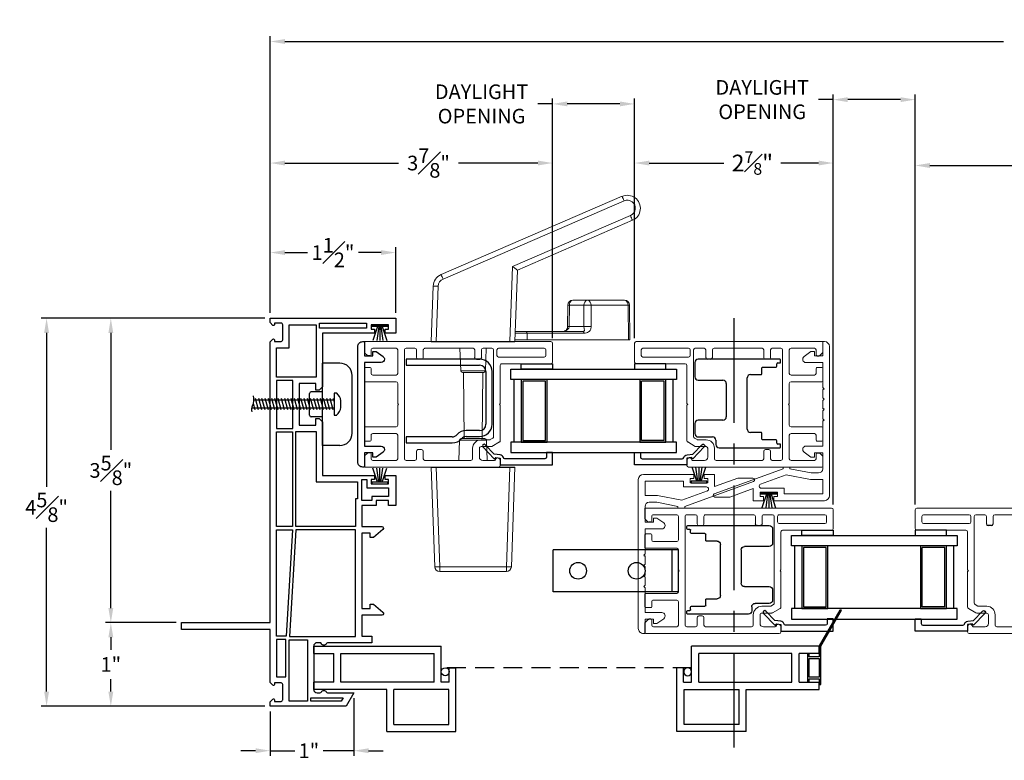
# Model space of a CAD drawing. Extents: x 138.5 to 164.7, y 16.4 to 67.4.
# Drawn here: x 138.5 to 150.2, y 16.4 to 25.2 of the extents above; entities that cross this region are included whole.
import ezdxf

# ---------------------------------------------------------------- set-up
doc = ezdxf.new("R2010")
doc.units = 0
doc.header["$LTSCALE"] = 0.3
doc.header["$MEASUREMENT"] = 0
doc.linetypes.add('CENTER', pattern=[2, 1.25, -0.25, 0.25, -0.25])
doc.linetypes.add('HIDDEN', pattern=[0.375, 0.25, -0.125])
doc.layers.add('CENTER', color=2, linetype='CENTER')
doc.layers.add('SECTION', color=7, linetype='Continuous')
doc.styles.add('ARCHITECTURAL', font='simplex.shx')
doc.dimstyles.new('DIM-MMSTACKED', dxfattribs={"dimscale": 0, "dimtxt": 0.125, "dimasz": 0.125, "dimexe": 0.063, "dimexo": 0.063, "dimgap": 0.07, "dimtad": 0, "dimtih": 1, "dimtoh": 1, "dimdec": 4, "dimzin": 4, "dimdsep": 46, "dimlunit": 4, "dimtxsty": 'ARCHITECTURAL', "dimcen": 0.02, "dimclrt": 7, "dimadec": 0, "dimazin": 0, "dimtfac": 0.75, "dimtdec": 4, "dimtmove": 2, "dimatfit": 3, "dimfxl": 1, "dimfrac": 1, "dimtolj": 1, "dimtzin": 4, "dimarcsym": 0})

# ---------------------------------------------------------------- blocks, each defined once
blk = doc.blocks.new('Weatherstrip')
at = {"linetype": 'Continuous'}
for p, q in [((100.637, 8.108), (100.637, 8.298)), ((100.637, 8.298), (100.657, 8.298)), ((100.657, 8.298), (100.657, 8.108)), ((100.657, 8.23), (100.822, 8.285)), ((100.657, 8.216), (100.822, 8.239)), ((100.657, 8.203), (100.822, 8.203)), ((100.657, 8.189), (100.822, 8.166)), ((100.657, 8.175), (100.822, 8.12)), ((100.657, 8.108), (100.637, 8.108))]:
    blk.add_line(p, q, dxfattribs=at)
blk.add_line((100.657, 8.108), (100.657, 8.108))
blk = doc.blocks.new('Strike')
at = {"linetype": 'Continuous'}
for p, q in [((24.661, 25.55), (24.456, 25.55)), ((24.456, 24.564), (24.456, 25.55)), ((24.811, 24.714), (24.811, 25.4)), ((24.456, 25.207), (24.321, 25.207)), ((24.301, 24.927), (24.301, 25.187)), ((24.456, 24.907), (24.321, 24.907)), ((24.661, 24.564), (24.456, 24.564))]:
    blk.add_line(p, q, dxfattribs=at)
for p, q in [((23.636, 25.109), (24.596, 25.109)), ((23.691, 24.99), (23.654, 25.128)), ((23.73, 24.99), (23.693, 25.128)), ((23.769, 24.99), (23.732, 25.128)), ((23.808, 24.99), (23.771, 25.128)), ((23.846, 24.99), (23.809, 25.128)), ((23.885, 24.99), (23.848, 25.128)), ((23.924, 24.99), (23.887, 25.128)), ((23.963, 24.99), (23.926, 25.128)), ((24.002, 24.99), (23.965, 25.128)), ((24.041, 24.99), (24.004, 25.128)), ((24.079, 24.99), (24.042, 25.128)), ((24.118, 24.99), (24.081, 25.128)), ((24.157, 24.99), (24.12, 25.128)), ((24.196, 24.99), (24.159, 25.128)), ((24.235, 24.99), (24.198, 25.128)), ((24.273, 24.99), (24.236, 25.128)), ((24.312, 24.99), (24.275, 25.128)), ((24.351, 24.99), (24.314, 25.128)), ((24.39, 24.99), (24.353, 25.128)), ((24.429, 24.99), (24.392, 25.128)), ((24.468, 24.99), (24.431, 25.128)), ((24.506, 24.99), (24.469, 25.128)), ((24.545, 24.99), (24.508, 25.128)), ((24.584, 24.99), (24.547, 25.128)), ((24.596, 25.091), (24.586, 25.128)), ((24.596, 25.189), (24.596, 24.929)), ((24.626, 25.189), (24.596, 25.189)), ((24.676, 25.02), (24.676, 25.098)), ((24.596, 25.01), (23.608, 25.01)), ((23.652, 24.99), (23.631, 25.071)), ((24.596, 24.929), (24.626, 24.929))]:
    blk.add_line(p, q)
for centre, radius, start, end in [((24.661, 25.4), 0.15, 0, 90), ((24.321, 25.187), 0.02, 90, 180), ((24.321, 24.927), 0.02, 180, 270), ((24.661, 24.714), 0.15, 270, 0)]:
    blk.add_arc(centre, radius, start, end, dxfattribs=at)
for centre, radius, start, end in [((23.483, 25.112), 0.153, 332.1206, 17.6504), ((24.53, 25.077), 0.148, 8.43, 49.57), ((23.711, 24.992), 0.105, 152.1206, 194.6217), ((24.53, 25.042), 0.148, 310.43, 351.57)]:
    blk.add_arc(centre, radius, start, end)
blk = doc.blocks.new('Screen vertical')
for p, q in [((12.315, 40.924), (13.84, 40.924)), ((12.315, 40.839), (12.315, 40.924)), ((13.84, 40.494), (13.84, 40.924)), ((12.315, 40.839), (12.555, 40.839)), ((12.555, 40.494), (12.555, 40.839)), ((12.64, 40.839), (13.755, 40.839)), ((12.64, 40.494), (12.64, 40.839)), ((13.755, 40.494), (13.755, 40.839)), ((13.935, 40.494), (13.935, 40.667)), ((13.935, 40.667), (14.015, 40.667)), ((14.015, 39.904), (14.015, 40.667)), ((12.555, 40.494), (12.315, 40.494)), ((12.315, 40.409), (12.315, 40.494)), ((13.755, 40.494), (12.64, 40.494)), ((13.935, 40.494), (13.84, 40.494)), ((13.188, 40.409), (12.315, 40.409)), ((13.188, 39.904), (13.188, 40.409)), ((13.93, 40.409), (13.273, 40.409)), ((13.273, 39.989), (13.273, 40.409)), ((13.93, 39.989), (13.93, 40.409)), ((13.273, 39.989), (13.93, 39.989)), ((13.188, 39.904), (14.015, 39.904))]:
    blk.add_line(p, q)
blk.add_circle((13.887, 40.619), 0.0475)
blk = doc.blocks.new('New interlock')
at = {"linetype": 'Continuous', "lineweight": 15}
for p, q in [((49.882, 24.779), (49.882, 25.382)), ((49.962, 24.901), (49.962, 25.362)), ((49.962, 25.362), (50.134, 25.362)), ((50.134, 25.362), (50.134, 25.214)), ((50.214, 25.312), (50.214, 25.222)), ((50.454, 25.362), (50.264, 25.362)), ((50.454, 25.262), (50.454, 25.362)), ((50.534, 25.362), (50.534, 25.162)), ((50.831, 25.362), (50.534, 25.362)), ((50.956, 25.362), (50.861, 25.362)), ((51.081, 25.362), (50.986, 25.362)), ((51.206, 25.362), (51.111, 25.362)), ((51.534, 25.362), (51.236, 25.362)), ((51.534, 25.162), (51.534, 25.362)), ((51.614, 25.362), (51.614, 25.262)), ((51.784, 25.362), (51.614, 25.362)), ((51.784, 25.382), (51.784, 25.362)), ((50.134, 25.214), (50.191, 24.923)), ((50.214, 25.222), (50.264, 24.968)), ((50.404, 25.262), (50.454, 25.262)), ((50.404, 25.221), (50.404, 25.262)), ((50.461, 25.139), (50.404, 25.221)), ((51.664, 25.221), (51.607, 25.139)), ((51.614, 25.262), (51.664, 25.262)), ((51.664, 25.262), (51.664, 25.221)), ((50.264, 24.968), (50.284, 24.968)), ((50.284, 24.968), (50.284, 24.888)), ((50.032, 24.901), (49.962, 24.901)), ((50.264, 24.888), (49.965, 24.065)), ((50.032, 24.626), (50.032, 24.901)), ((50.191, 24.923), (50.08, 24.617)), ((50.284, 24.888), (50.264, 24.888)), ((49.932, 24.779), (49.882, 24.779)), ((49.932, 24.821), (49.932, 24.779)), ((49.982, 24.821), (49.932, 24.821)), ((49.982, 24.612), (49.982, 24.821)), ((49.882, 24.654), (49.932, 24.654)), ((49.882, 24.532), (49.882, 24.654)), ((49.932, 24.654), (49.932, 24.612)), ((49.932, 24.612), (49.982, 24.612)), ((50.028, 24.532), (49.882, 24.532)), ((49.926, 24.251), (50.028, 24.532)), ((49.926, 24.072), (49.926, 24.251))]:
    blk.add_line(p, q, dxfattribs=at)
at = {"ltscale": 3.333333}
for p, q in [((50.846, 25.377), (50.831, 25.362)), ((50.846, 25.377), (50.861, 25.362)), ((50.971, 25.377), (50.956, 25.362)), ((50.971, 25.377), (50.986, 25.362)), ((51.096, 25.377), (51.081, 25.362)), ((51.096, 25.377), (51.111, 25.362)), ((51.221, 25.377), (51.206, 25.362)), ((51.221, 25.377), (51.236, 25.362))]:
    blk.add_line(p, q, dxfattribs=at)
at = {"linetype": 'Continuous', "lineweight": 15}
blk.add_lwpolyline([(49.942, 25.442), (51.724, 25.442)], dxfattribs=at)
for centre, radius, start, end in [((49.942, 25.382), 0.06, 90, 180), ((51.724, 25.382), 0.06, 0, 90), ((50.264, 25.312), 0.05, 90, 180), ((50.494, 25.162), 0.04, 215, 0), ((51.574, 25.162), 0.04, 180, 325), ((50.057, 24.626), 0.025, 180, 340.0201), ((49.946, 24.072), 0.02, 180, 340.0201)]:
    blk.add_arc(centre, radius, start, end, dxfattribs=at)
blk = doc.blocks.new('Sash')
at = {"color": 7, "linetype": 'Continuous', "lineweight": 15}
for p, q in [((57.37, 39.251), (57.37, 38.666)), ((57.615, 39.271), (57.39, 39.271)), ((57.635, 39.251), (57.635, 37.021)), ((57.45, 38.626), (57.45, 39.171)), ((57.47, 39.191), (57.535, 39.191)), ((57.555, 39.171), (57.555, 38.626)), ((56.135, 38.626), (56.135, 37.031)), ((56.215, 38.646), (56.155, 38.646)), ((56.435, 38.636), (56.383, 38.546)), ((56.875, 38.646), (56.452, 38.646)), ((56.885, 38.636), (56.875, 38.646)), ((56.895, 38.646), (56.885, 38.636)), ((57.35, 38.646), (56.895, 38.646)), ((56.215, 38.436), (56.215, 38.578)), ((56.38, 38.536), (56.38, 38.416)), ((56.46, 38.416), (56.46, 38.514)), ((56.463, 38.524), (56.481, 38.556)), ((56.498, 38.566), (57.535, 38.566)), ((57.535, 38.606), (57.47, 38.606)), ((57.555, 38.546), (57.555, 38.441)), ((56.36, 38.396), (56.255, 38.396)), ((57.445, 38.421), (57.535, 38.421)), ((56.215, 37.746), (56.215, 38.296)), ((56.235, 38.316), (56.36, 38.316)), ((57.445, 38.341), (57.535, 38.341)), ((57.555, 38.321), (57.555, 37.746)), ((56.325, 37.726), (56.235, 37.726)), ((56.345, 37.706), (56.345, 37.666)), ((57.425, 37.706), (57.425, 37.666)), ((57.445, 37.726), (57.535, 37.726)), ((56.215, 37.521), (56.215, 37.626)), ((56.325, 37.646), (56.235, 37.646)), ((57.445, 37.646), (57.535, 37.646)), ((57.555, 37.626), (57.555, 37.521)), ((57.535, 37.501), (56.235, 37.501)), ((56.215, 37.121), (56.215, 37.401)), ((56.235, 37.421), (56.515, 37.421)), ((56.535, 37.401), (56.535, 37.121)), ((56.615, 37.031), (56.615, 37.401)), ((56.635, 37.421), (56.875, 37.421)), ((56.875, 37.421), (56.885, 37.431)), ((56.885, 37.431), (56.895, 37.421)), ((56.895, 37.421), (57.135, 37.421)), ((57.155, 37.401), (57.155, 37.031)), ((57.235, 37.121), (57.235, 37.401)), ((57.255, 37.421), (57.535, 37.421)), ((57.555, 37.401), (57.555, 37.121)), ((56.295, 37.101), (56.235, 37.101)), ((56.445, 37.091), (56.445, 37.031)), ((56.515, 37.101), (56.455, 37.101)), ((57.315, 37.101), (57.255, 37.101)), ((57.325, 37.031), (57.325, 37.091)), ((57.535, 37.101), (57.475, 37.101)), ((56.145, 37.021), (56.261, 37.021)), ((56.268, 37.024), (56.302, 37.058)), ((56.455, 37.021), (56.605, 37.021)), ((57.165, 37.021), (57.315, 37.021)), ((57.468, 37.058), (57.502, 37.024)), ((57.509, 37.021), (57.635, 37.021))]:
    blk.add_line(p, q, dxfattribs=at)
for p, q in [((57.425, 38.361), (57.425, 38.401)), ((56.305, 37.091), (56.305, 37.065)), ((57.465, 37.091), (57.465, 37.065))]:
    blk.add_line(p, q)
for centre, radius, start, end in [((57.39, 39.251), 0.02, 90, 180), ((57.615, 39.251), 0.02, 0, 90), ((57.47, 39.171), 0.02, 90, 180), ((57.535, 39.171), 0.02, 0, 90), ((56.155, 38.626), 0.02, 90, 180), ((56.215, 38.616), 0.03, 284.4775, 90), ((56.452, 38.626), 0.02, 90, 150), ((57.35, 38.666), 0.02, 270, 0), ((57.47, 38.626), 0.02, 180, 270), ((57.535, 38.626), 0.02, 270, 0), ((56.225, 38.578), 0.01, 104.4775, 180), ((56.4, 38.536), 0.02, 150, 180), ((56.48, 38.514), 0.02, 150, 180), ((56.498, 38.546), 0.02, 90, 150), ((57.535, 38.546), 0.02, 0, 90), ((56.255, 38.436), 0.04, 180, 270), ((56.36, 38.416), 0.02, 270, 0), ((56.36, 38.416), 0.1, 270, 0), ((57.535, 38.441), 0.02, 270, 0), ((56.235, 38.296), 0.02, 90, 180), ((57.535, 38.321), 0.02, 0, 90), ((56.235, 37.746), 0.02, 180, 270), ((56.325, 37.706), 0.02, 0, 90), ((57.445, 37.706), 0.02, 90, 180), ((57.535, 37.746), 0.02, 270, 0), ((56.235, 37.626), 0.02, 90, 180), ((56.325, 37.666), 0.02, 270, 0), ((57.445, 37.666), 0.02, 180, 270), ((57.535, 37.626), 0.02, 0, 90), ((56.235, 37.521), 0.02, 180, 270), ((57.535, 37.521), 0.02, 270, 0), ((56.235, 37.401), 0.02, 90, 180), ((56.515, 37.401), 0.02, 0, 90), ((56.635, 37.401), 0.02, 90, 180), ((57.135, 37.401), 0.02, 0, 90), ((57.255, 37.401), 0.02, 90, 180), ((57.535, 37.401), 0.02, 0, 90), ((56.235, 37.121), 0.02, 180, 270), ((56.295, 37.091), 0.01, 0, 90), ((56.455, 37.091), 0.01, 90, 180), ((56.515, 37.121), 0.02, 270, 0), ((57.255, 37.121), 0.02, 180, 270), ((57.315, 37.091), 0.01, 0, 90), ((57.475, 37.091), 0.01, 90, 180), ((57.535, 37.121), 0.02, 270, 0), ((56.145, 37.031), 0.01, 180, 270), ((56.261, 37.031), 0.01, 270, 315), ((56.295, 37.065), 0.01, 315, 0), ((56.455, 37.031), 0.01, 180, 270), ((56.605, 37.031), 0.01, 270, 0), ((57.165, 37.031), 0.01, 180, 270), ((57.315, 37.031), 0.01, 270, 0), ((57.475, 37.065), 0.01, 180, 225), ((57.509, 37.031), 0.01, 225, 270)]:
    blk.add_arc(centre, radius, start, end, dxfattribs=at)
for centre, start, end in [((57.445, 38.401), 90, 180), ((57.445, 38.361), 180, 270)]:
    blk.add_arc(centre, 0.02, start, end)
blk = doc.blocks.new('Arno Handle')
at = {"color": 7, "linetype": 'Continuous', "lineweight": 15}
for p, q in [((126.46, 112.483), (124.295, 111.546)), ((124.319, 111.493), (126.484, 112.43)), ((126.56, 112.253), (125.149, 111.643)), ((125.208, 111.601), (126.584, 112.196)), ((125.149, 111.643), (125.118, 110.746)), ((125.178, 110.746), (125.208, 111.601)), ((124.201, 111.408), (124.178, 110.746)), ((124.238, 110.746), (124.261, 111.408)), ((126.047, 111.241), (125.872, 111.241)), ((126.488, 111.241), (126.047, 111.241)), ((125.808, 110.923), (125.812, 111.181)), ((125.826, 110.925), (125.829, 111.181)), ((125.829, 111.181), (126.004, 111.181)), ((126.004, 111.181), (126.004, 110.925)), ((126.089, 111.181), (126.531, 111.181)), ((126.089, 110.925), (126.089, 111.181)), ((126.531, 111.181), (126.536, 110.766)), ((126.548, 111.181), (126.553, 110.766)), ((126.004, 110.925), (125.826, 110.925)), ((125.309, 110.866), (125.182, 110.866)), ((125.99, 110.866), (125.309, 110.866)), ((125.323, 110.846), (125.324, 110.766)), ((125.323, 110.846), (126.005, 110.846)), ((125.755, 110.866), (125.767, 110.868)), ((124.53, 110.397), (124.521, 110.666)), ((124.835, 110.666), (124.826, 110.397)), ((125.324, 110.766), (125.179, 110.766)), ((126.536, 110.766), (125.324, 110.766)), ((126.536, 110.766), (126.553, 110.766)), ((124.55, 110.378), (124.678, 110.378)), ((124.57, 109.586), (124.563, 110.378)), ((124.678, 110.378), (124.806, 110.378)), ((124.786, 109.586), (124.793, 110.378)), ((124.509, 109.326), (124.517, 109.566)), ((124.678, 109.586), (124.537, 109.586)), ((124.819, 109.586), (124.678, 109.586)), ((124.839, 109.566), (124.847, 109.326)), ((124.178, 109.246), (124.22, 108.053)), ((124.28, 108.053), (124.238, 109.246)), ((125.118, 109.246), (125.076, 108.053)), ((125.136, 108.053), (125.178, 109.246)), ((125.076, 108.053), (124.28, 108.053)), ((124.28, 108.053), (124.28, 107.996)), ((124.28, 107.996), (125.076, 107.996)), ((125.076, 108.053), (125.076, 107.996))]:
    blk.add_line(p, q, dxfattribs=at)
at = {"color": 8, "linetype": 'Continuous', "lineweight": 15}
for p, q in [((125.182, 110.846), (125.323, 110.846)), ((124.678, 110.397), (124.53, 110.397)), ((124.826, 110.397), (124.678, 110.397)), ((124.517, 109.566), (124.839, 109.566))]:
    blk.add_line(p, q, dxfattribs=at)
for p, q in [((124.178, 110.746), (125.178, 110.746)), ((124.178, 109.246), (125.178, 109.246))]:
    blk.add_line(p, q)
at = {"color": 8, "linetype": 'Continuous', "lineweight": 15, "flags": 128}
for points in [[(125.812, 111.181), (125.813, 111.181), (125.816, 111.181), (125.822, 111.181), (125.829, 111.181)], [(126.548, 111.181), (126.547, 111.181), (126.544, 111.181), (126.538, 111.181), (126.531, 111.181)]]:
    blk.add_lwpolyline(points, dxfattribs=at)
at = {"color": 7, "linetype": 'Continuous', "lineweight": 15}
for centre, radius, start, end in [((126.522, 112.339), 0.156, 293.3952, 113.3952), ((125.527, 112.031), 1.036, 22.6091, 25.8214), ((126.522, 112.341), 0.0963, 293.3952, 113.3952), ((125.53, 111.79), 1.129, 21.0543, 24.1975), ((124.357, 111.403), 0.156, 113.3952, 178), ((124.357, 111.405), 0.0962, 113.3952, 178), ((123.363, 111.095), 1.036, 22.6092, 25.8215), ((124.231, 110.978), 0.431, 86.0128, 93.9872), ((125.872, 111.181), 0.06, 90, 179.2929), ((125.882, 111.188), 0.0534, 101.3238, 187.6753), ((126.057, 111.188), 0.0534, 101.3237, 187.6753), ((126.036, 111.188), 0.0534, 352.3247, 78.6761), ((126.488, 111.181), 0.06, 0.7071, 90), ((126.478, 111.188), 0.0534, 352.3247, 78.6761), ((126.047, 107.155), 4.026, 89.3962, 90.6038), ((125.306, 110.848), 0.0178, 352.3246, 78.6763), ((124.55, 110.398), 0.02, 182, 270), ((124.806, 110.398), 0.02, 270, 358), ((124.537, 109.566), 0.02, 90, 178), ((124.819, 109.566), 0.02, 2, 90), ((124.25, 108.484), 0.431, 266.0127, 273.9873), ((124.28, 108.056), 0.06, 182, 270), ((125.106, 108.484), 0.431, 266.0127, 273.9873), ((125.076, 108.056), 0.06, 270, 358)]:
    blk.add_arc(centre, radius, start, end, dxfattribs=at)
at = {"color": 7, "linetype": 'Continuous', "lineweight": 15, "extrusion": (0, 0, -1)}
blk.add_ellipse((125.149, 111.641), major_axis=(-0.0586, 0.04), ratio=0.024374, start_param=1.554169, end_param=3.126184, dxfattribs=at)
at = {"color": 7, "linetype": 'Continuous', "lineweight": 15}
for points, knots in [([(125.767, 110.868), (125.773, 110.871), (125.784, 110.876), (125.797, 110.889), (125.804, 110.9), (125.808, 110.912), (125.808, 110.921), (125.809, 110.925)], [0, 0, 0, 0, 0.283228, 0.498701, 0.713026, 0.839397, 1, 1, 1, 1]), ([(125.99, 110.866), (125.994, 110.866), (126, 110.866), (126.006, 110.871), (126.009, 110.878), (126.009, 110.888), (126.006, 110.898), (126.004, 110.912), (126.004, 110.921), (126.004, 110.925)], [0, 0, 0, 0, 0.130682, 0.261905, 0.398131, 0.54336, 0.761763, 0.877788, 1, 1, 1, 1]), ([(126.004, 110.925), (126.01, 110.925), (126.023, 110.925), (126.047, 110.925), (126.07, 110.925), (126.083, 110.925), (126.089, 110.925)], [0, 0, 0, 0, 0.250001, 0.500001, 0.750001, 1, 1, 1, 1]), ([(126.005, 110.846), (126.014, 110.847), (126.033, 110.848), (126.056, 110.858), (126.072, 110.871), (126.082, 110.886), (126.088, 110.905), (126.089, 110.918), (126.089, 110.925)], [0, 0, 0, 0, 0.259916, 0.486502, 0.624959, 0.749078, 0.870081, 1, 1, 1, 1]), ([(125.99, 110.866), (125.992, 110.865), (125.996, 110.865), (126.001, 110.86), (126.004, 110.854), (126.004, 110.848), (126.005, 110.846)], [0, 0, 0, 0, 0.250002, 0.5, 0.75, 1, 1, 1, 1])]:
    blk.add_open_spline(points, degree=3, knots=knots, dxfattribs=at)
at = {"color": 8, "linetype": 'Continuous', "lineweight": 15}
for points, knots in [([(125.767, 110.868), (125.771, 110.869), (125.779, 110.872), (125.791, 110.879), (125.804, 110.888), (125.816, 110.898), (125.825, 110.912), (125.826, 110.921), (125.826, 110.925)], [0, 0, 0, 0, 0.172347, 0.306801, 0.463652, 0.720177, 0.856436, 1, 1, 1, 1]), ([(125.809, 110.925), (125.809, 110.925), (125.811, 110.925), (125.821, 110.925), (125.826, 110.925)], [0, 0, 0, 0, 0.499999, 1, 1, 1, 1])]:
    blk.add_open_spline(points, degree=3, knots=knots, dxfattribs=at)
blk = doc.blocks.new('RF7200')
for p, q in [((39.749, 34.196), (38.872, 34.196)), ((38.872, 34.196), (38.872, 34.124)), ((38.872, 34.124), (39.749, 34.124)), ((39.825, 34.048), (39.825, 33.419)), ((39.897, 33.419), (39.897, 34.048)), ((39.749, 33.343), (39.587, 33.343)), ((39.422, 33.268), (38.872, 33.268)), ((38.872, 33.268), (38.872, 33.196)), ((38.872, 33.196), (39.422, 33.196)), ((39.587, 33.271), (39.749, 33.271))]:
    blk.add_line(p, q)
for centre, radius, start, end in [((39.749, 34.048), 0.148, 0, 90), ((39.749, 34.048), 0.076, 0, 90), ((39.587, 33.201), 0.142, 90, 139.0073), ((39.749, 33.419), 0.076, 270, 0), ((39.749, 33.419), 0.148, 270, 0), ((39.422, 33.344), 0.076, 270, 319.0073), ((39.422, 33.344), 0.148, 270, 319.0073), ((39.587, 33.201), 0.07, 90, 139.0073)]:
    blk.add_arc(centre, radius, start, end)
blk = doc.blocks.new('EX7206')
for p, q in [((73.531, 25.784), (73.531, 25.614)), ((74.546, 25.824), (73.571, 25.824)), ((74.521, 25.779), (74.546, 25.779)), ((74.556, 25.789), (74.556, 25.814)), ((74.331, 25.649), (74.331, 25.719)), ((74.341, 25.729), (74.501, 25.729)), ((74.511, 25.739), (74.511, 25.769)), ((73.571, 25.574), (73.866, 25.574)), ((74.156, 24.989), (74.156, 25.599)), ((74.196, 25.639), (74.321, 25.639)), ((73.906, 25.534), (73.906, 25.134)), ((73.866, 25.094), (73.571, 25.094)), ((73.531, 25.054), (73.531, 24.934)), ((73.571, 24.894), (73.741, 24.894)), ((73.781, 24.854), (73.781, 24.804)), ((74.321, 24.949), (74.196, 24.949)), ((74.331, 24.869), (74.331, 24.939)), ((74.501, 24.859), (74.341, 24.859)), ((74.511, 24.819), (74.511, 24.849)), ((73.821, 24.764), (74.546, 24.764)), ((74.546, 24.809), (74.521, 24.809)), ((74.556, 24.774), (74.556, 24.799))]:
    blk.add_line(p, q)
for centre, radius, start, end in [((73.571, 25.784), 0.04, 90, 180), ((74.521, 25.769), 0.01, 90, 180), ((74.546, 25.814), 0.01, 0, 90), ((74.546, 25.789), 0.01, 270, 0), ((74.341, 25.719), 0.01, 90, 180), ((74.501, 25.739), 0.01, 270, 0), ((73.571, 25.614), 0.04, 180, 270), ((73.866, 25.534), 0.04, 0, 90), ((74.196, 25.599), 0.04, 90, 180), ((74.321, 25.649), 0.01, 270, 0), ((73.571, 25.054), 0.04, 90, 180), ((73.866, 25.134), 0.04, 270, 0), ((74.196, 24.989), 0.04, 180, 270), ((73.571, 24.934), 0.04, 180, 270), ((73.741, 24.854), 0.04, 0, 90), ((74.321, 24.939), 0.01, 0, 90), ((74.341, 24.869), 0.01, 180, 270), ((74.501, 24.849), 0.01, 0, 90), ((73.821, 24.804), 0.04, 180, 270), ((74.521, 24.819), 0.01, 180, 270), ((74.546, 24.799), 0.01, 0, 90), ((74.546, 24.774), 0.01, 270, 0)]:
    blk.add_arc(centre, radius, start, end)
blk = doc.blocks.new('*D17')
at = {"color": 0, "lineweight": -2, "ltscale": 3.333333, "transparency": 16777216}
for p, q in [((148.19, 24.284), (148.015, 24.284)), ((148.19, 19.444), (148.19, 24.347)), ((148.996, 24.284), (148.365, 24.284)), ((149.171, 19.444), (149.171, 24.347))]:
    blk.add_line(p, q, dxfattribs=at)
at = {"color": 0, "ltscale": 3.333333, "transparency": 16777216}
for points in [[(148.365, 24.313), (148.365, 24.255), (148.19, 24.284)], [(148.996, 24.313), (148.996, 24.255), (149.171, 24.284)]]:
    blk.add_solid(points, dxfattribs=at)
at = {"layer": 'Defpoints', "color": 0, "ltscale": 3.333333, "transparency": 16777216}
for p in [(149.171, 24.284), (148.19, 19.381), (149.171, 19.381)]:
    blk.add_point(p, dxfattribs=at)
at = {"color": 7, "ltscale": 3.333333, "transparency": 16777216, "insert": (147.341, 24.518), "char_height": 0.175, "attachment_point": 2, "style": 'ARCHITECTURAL'}
blk.add_mtext('\\A1;DAYLIGHT\\POPENING', dxfattribs=at)
blk = doc.blocks.new('*D20')
at = {"color": 0, "lineweight": -2, "ltscale": 3.333333, "transparency": 16777216}
for p, q in [((141.46, 21.734), (141.46, 23.589)), ((144.835, 21.434), (144.835, 23.589)), ((141.635, 23.526), (142.994, 23.526)), ((144.66, 23.526), (143.709, 23.526))]:
    blk.add_line(p, q, dxfattribs=at)
at = {"color": 0, "ltscale": 3.333333, "transparency": 16777216}
for points in [[(141.635, 23.555), (141.635, 23.497), (141.46, 23.526)], [(144.66, 23.555), (144.66, 23.497), (144.835, 23.526)]]:
    blk.add_solid(points, dxfattribs=at)
at = {"layer": 'Defpoints', "color": 0, "ltscale": 3.333333, "transparency": 16777216}
for p in [(141.46, 23.526), (141.46, 21.671), (144.835, 21.371)]:
    blk.add_point(p, dxfattribs=at)
at = {"color": 7, "ltscale": 3.333333, "transparency": 16777216, "insert": (143.352, 23.526), "char_height": 0.175, "attachment_point": 5, "style": 'ARCHITECTURAL'}
blk.add_mtext('\\A1;3\\S7#8;"', dxfattribs=at)
blk = doc.blocks.new('*D21')
at = {"color": 0, "lineweight": -2, "ltscale": 3.333333, "transparency": 16777216}
for p, q in [((140.337, 18.031), (139.491, 18.031)), ((139.554, 17.856), (139.554, 17.705)), ((139.554, 17.206), (139.554, 17.357)), ((141.397, 17.031), (139.491, 17.031))]:
    blk.add_line(p, q, dxfattribs=at)
at = {"color": 0, "ltscale": 3.333333, "transparency": 16777216}
for points in [[(139.525, 17.856), (139.583, 17.856), (139.554, 18.031)], [(139.525, 17.206), (139.583, 17.206), (139.554, 17.031)]]:
    blk.add_solid(points, dxfattribs=at)
at = {"layer": 'Defpoints', "color": 0, "ltscale": 3.333333, "transparency": 16777216}
for p in [(139.554, 18.031), (140.4, 18.031), (141.46, 17.031)]:
    blk.add_point(p, dxfattribs=at)
at = {"color": 7, "ltscale": 3.333333, "transparency": 16777216, "insert": (139.554, 17.531), "char_height": 0.175, "attachment_point": 5, "style": 'ARCHITECTURAL'}
blk.add_mtext('\\A1;1"', dxfattribs=at)
blk = doc.blocks.new('*D22')
at = {"color": 0, "lineweight": -2, "ltscale": 3.333333, "transparency": 16777216}
for p, q in [((141.397, 21.671), (139.491, 21.671)), ((139.554, 21.496), (139.554, 20.096)), ((139.554, 18.206), (139.554, 19.606)), ((140.337, 18.031), (139.491, 18.031))]:
    blk.add_line(p, q, dxfattribs=at)
at = {"color": 0, "ltscale": 3.333333, "transparency": 16777216}
for points in [[(139.525, 21.496), (139.583, 21.496), (139.554, 21.671)], [(139.525, 18.206), (139.583, 18.206), (139.554, 18.031)]]:
    blk.add_solid(points, dxfattribs=at)
at = {"layer": 'Defpoints', "color": 0, "ltscale": 3.333333, "transparency": 16777216}
for p in [(139.554, 21.671), (141.46, 21.671), (140.4, 18.031)]:
    blk.add_point(p, dxfattribs=at)
at = {"color": 7, "ltscale": 3.333333, "transparency": 16777216, "insert": (139.554, 19.851), "char_height": 0.175, "attachment_point": 5, "style": 'ARCHITECTURAL'}
blk.add_mtext('\\A1;3{\\H1.000000x;\\S5#8;}"', dxfattribs=at)
blk = doc.blocks.new('*D23')
at = {"color": 0, "lineweight": -2, "ltscale": 3.333333, "transparency": 16777216}
for p, q in [((141.46, 21.734), (141.46, 25.042)), ((141.635, 24.979), (150.225, 24.979)), ((159.772, 24.979), (151.182, 24.979)), ((159.947, 21.734), (159.947, 25.042))]:
    blk.add_line(p, q, dxfattribs=at)
at = {"color": 0, "ltscale": 3.333333, "transparency": 16777216}
for points in [[(141.635, 25.008), (141.635, 24.95), (141.46, 24.979)], [(159.772, 25.008), (159.772, 24.95), (159.947, 24.979)]]:
    blk.add_solid(points, dxfattribs=at)
at = {"layer": 'Defpoints', "color": 0, "ltscale": 3.333333, "transparency": 16777216}
for p in [(159.947, 24.979), (141.46, 21.671), (159.947, 21.671)]:
    blk.add_point(p, dxfattribs=at)
at = {"color": 7, "ltscale": 3.333333, "transparency": 16777216, "insert": (150.703, 24.979), "char_height": 0.175, "attachment_point": 5, "style": 'ARCHITECTURAL'}
blk.add_mtext('\\A1;FRAME\\PWIDTH', dxfattribs=at)
blk = doc.blocks.new('*D24')
at = {"color": 0, "lineweight": -2, "ltscale": 3.333333, "transparency": 16777216}
for p, q in [((141.397, 21.671), (138.723, 21.671)), ((138.786, 21.496), (138.786, 19.655)), ((138.786, 17.206), (138.786, 19.165)), ((141.397, 17.031), (138.723, 17.031))]:
    blk.add_line(p, q, dxfattribs=at)
at = {"color": 0, "ltscale": 3.333333, "transparency": 16777216}
for points in [[(138.757, 21.496), (138.815, 21.496), (138.786, 21.671)], [(138.757, 17.206), (138.815, 17.206), (138.786, 17.031)]]:
    blk.add_solid(points, dxfattribs=at)
at = {"layer": 'Defpoints', "color": 0, "ltscale": 3.333333, "transparency": 16777216}
for p in [(141.46, 21.671), (138.786, 17.031), (141.46, 17.031)]:
    blk.add_point(p, dxfattribs=at)
at = {"color": 7, "ltscale": 3.333333, "transparency": 16777216, "insert": (138.786, 19.41), "char_height": 0.175, "attachment_point": 5, "style": 'ARCHITECTURAL'}
blk.add_mtext('\\A1;4{\\H1.000000x;\\S5#8;}"', dxfattribs=at)
blk = doc.blocks.new('*D25')
at = {"color": 0, "lineweight": -2, "ltscale": 3.333333, "transparency": 16777216}
for p, q in [((141.46, 21.734), (141.46, 22.519)), ((142.96, 21.734), (142.96, 22.519)), ((141.635, 22.456), (141.907, 22.456)), ((142.785, 22.456), (142.513, 22.456))]:
    blk.add_line(p, q, dxfattribs=at)
at = {"color": 0, "ltscale": 3.333333, "transparency": 16777216}
for points in [[(141.635, 22.485), (141.635, 22.427), (141.46, 22.456)], [(142.785, 22.485), (142.785, 22.427), (142.96, 22.456)]]:
    blk.add_solid(points, dxfattribs=at)
at = {"layer": 'Defpoints', "color": 0, "ltscale": 3.333333, "transparency": 16777216}
for p in [(142.96, 22.456), (141.46, 21.671), (142.96, 21.671)]:
    blk.add_point(p, dxfattribs=at)
at = {"color": 7, "ltscale": 3.333333, "transparency": 16777216, "insert": (142.21, 22.456), "char_height": 0.175, "attachment_point": 5, "style": 'ARCHITECTURAL'}
blk.add_mtext('\\A1;1{\\H1.000000x;\\S1#2;}"', dxfattribs=at)
blk = doc.blocks.new('*D14')
at = {"color": 0, "lineweight": -2, "ltscale": 3.333333, "transparency": 16777216}
for p, q in [((142.46, 17.128), (142.46, 16.437)), ((141.46, 16.968), (141.46, 16.437)), ((141.285, 16.5), (141.11, 16.5)), ((141.46, 16.5), (141.635, 16.5)), ((141.635, 16.5), (141.752, 16.5)), ((142.285, 16.5), (142.092, 16.5)), ((142.46, 16.5), (142.285, 16.5)), ((142.635, 16.5), (142.81, 16.5))]:
    blk.add_line(p, q, dxfattribs=at)
at = {"color": 0, "ltscale": 3.333333, "transparency": 16777216}
for points in [[(141.285, 16.529), (141.285, 16.471), (141.46, 16.5)], [(142.635, 16.529), (142.635, 16.471), (142.46, 16.5)]]:
    blk.add_solid(points, dxfattribs=at)
at = {"layer": 'Defpoints', "color": 0, "ltscale": 3.333333, "transparency": 16777216}
for p in [(142.46, 17.191), (141.46, 17.031), (142.46, 16.5)]:
    blk.add_point(p, dxfattribs=at)
at = {"color": 7, "ltscale": 3.333333, "transparency": 16777216, "insert": (141.922, 16.5), "char_height": 0.175, "attachment_point": 5, "style": 'ARCHITECTURAL'}
blk.add_mtext('\\A1;1"', dxfattribs=at)
blk = doc.blocks.new('*D15')
at = {"color": 0, "lineweight": -2, "ltscale": 3.333333, "transparency": 16777216}
for p, q in [((145.815, 21.434), (145.815, 23.589)), ((148.19, 19.444), (148.19, 23.589)), ((145.99, 23.526), (146.884, 23.526)), ((148.015, 23.526), (147.564, 23.526))]:
    blk.add_line(p, q, dxfattribs=at)
at = {"color": 0, "ltscale": 3.333333, "transparency": 16777216}
for points in [[(145.99, 23.555), (145.99, 23.497), (145.815, 23.526)], [(148.015, 23.555), (148.015, 23.497), (148.19, 23.526)]]:
    blk.add_solid(points, dxfattribs=at)
at = {"layer": 'Defpoints', "color": 0, "ltscale": 3.333333, "transparency": 16777216}
for p in [(145.815, 23.526), (145.815, 21.371), (148.19, 19.381)]:
    blk.add_point(p, dxfattribs=at)
at = {"color": 7, "ltscale": 3.333333, "transparency": 16777216, "insert": (147.224, 23.526), "char_height": 0.175, "attachment_point": 5, "style": 'ARCHITECTURAL'}
blk.add_mtext('\\A1;{\\H1.1429x;2\\H0.7x;\\S7#8;\\H1.4286x;"}', dxfattribs=at)
blk = doc.blocks.new('*D16')
at = {"color": 0, "lineweight": -2, "ltscale": 3.333333, "transparency": 16777216}
for p, q in [((144.835, 21.434), (144.835, 24.296)), ((145.815, 21.434), (145.815, 24.296)), ((144.835, 24.233), (144.66, 24.233)), ((145.64, 24.233), (145.01, 24.233))]:
    blk.add_line(p, q, dxfattribs=at)
at = {"color": 0, "ltscale": 3.333333, "transparency": 16777216}
for points in [[(145.01, 24.262), (145.01, 24.204), (144.835, 24.233)], [(145.64, 24.262), (145.64, 24.204), (145.815, 24.233)]]:
    blk.add_solid(points, dxfattribs=at)
at = {"layer": 'Defpoints', "color": 0, "ltscale": 3.333333, "transparency": 16777216}
for p in [(145.815, 24.233), (144.835, 21.371), (145.815, 21.371)]:
    blk.add_point(p, dxfattribs=at)
at = {"color": 7, "ltscale": 3.333333, "transparency": 16777216, "insert": (143.986, 24.466), "char_height": 0.175, "attachment_point": 2, "style": 'ARCHITECTURAL'}
blk.add_mtext('\\A1;DAYLIGHT\\POPENING', dxfattribs=at)
blk = doc.blocks.new('*D29')
at = {"color": 0, "lineweight": -2, "ltscale": 3.333333, "transparency": 16777216}
for p, q in [((149.171, 19.444), (149.171, 23.56)), ((155.484, 19.444), (155.484, 23.56)), ((149.346, 23.497), (151.931, 23.497)), ((155.309, 23.497), (152.724, 23.497))]:
    blk.add_line(p, q, dxfattribs=at)
at = {"color": 0, "ltscale": 3.333333, "transparency": 16777216}
for points in [[(149.346, 23.526), (149.346, 23.467), (149.171, 23.497)], [(155.309, 23.526), (155.309, 23.467), (155.484, 23.497)]]:
    blk.add_solid(points, dxfattribs=at)
at = {"layer": 'Defpoints', "color": 0, "ltscale": 3.333333, "transparency": 16777216}
for p in [(155.484, 23.497), (149.171, 19.381), (155.484, 19.381)]:
    blk.add_point(p, dxfattribs=at)
at = {"color": 7, "ltscale": 3.333333, "transparency": 16777216, "insert": (152.327, 23.497), "char_height": 0.175, "attachment_point": 5, "style": 'ARCHITECTURAL'}
blk.add_mtext('\\A1;6{\\H0.9x;\\S5#16;}"', dxfattribs=at)
blk = doc.blocks.new('1 FIN SET BACK')
blk.add_lwpolyline([(16.023, 15.321), (15.4, 15.321), (15.4, 14.68), (15.36, 14.64), (15.32, 14.64), (15.32, 14.721), (15.12, 14.721), (15.12, 14.221), (15.32, 14.221), (15.32, 14.301), (15.36, 14.301), (15.4, 14.261), (15.4, 13.621), (16.023, 13.621), (16.023, 13.571), (15.98, 13.571), (15.98, 13.521), (16.19, 13.521), (16.19, 13.571), (16.148, 13.571), (16.148, 13.621), (16.275, 13.621), (16.275, 13.261), (16.19, 13.261), (16.19, 13.321), (16.04, 13.321), (16.04, 13.261), (15.87, 13.261), (15.87, 13.011), (16.108, 13.011, -0.700208), (16.121, 12.975), (16.01, 12.881), (15.97, 12.881), (15.97, 12.931), (15.87, 12.931), (15.87, 12.031), (15.97, 12.031), (15.97, 12.081), (16.01, 12.081), (16.121, 11.988, -0.700208), (16.108, 11.951), (15.87, 11.951), (15.87, 11.701), (15.99, 11.701), (15.99, 11.621), (15.461, 11.621, 0.298217), (15.443, 11.609, -0.654654), (15.388, 11.609, 0.298217), (15.369, 11.621), (15.335, 11.621, 0.414214), (15.295, 11.581), (15.295, 11.061, 0.414214), (15.335, 11.021), (15.369, 11.021, 0.298217), (15.388, 11.033, -0.654654), (15.443, 11.033, 0.298217), (15.461, 11.021), (15.775, 11.021), (15.683, 10.861), (14.775, 10.861), (14.775, 10.915), (14.808, 10.947, -0.668179), (14.825, 10.94), (14.825, 10.92), (14.905, 10.92, 0.414214), (14.925, 10.94), (14.925, 11.12, 0.414214), (14.905, 11.14), (14.825, 11.14), (14.825, 11.12, -0.668179), (14.808, 11.113), (14.775, 11.145), (14.775, 11.781), (13.715, 11.781), (13.715, 11.861), (14.775, 11.861), (14.775, 15.217), (14.808, 15.25, -0.668179), (14.825, 15.243), (14.825, 15.223), (14.905, 15.223, 0.414214), (14.925, 15.243), (14.925, 15.422, 0.414214), (14.905, 15.442), (14.825, 15.442), (14.825, 15.422, -0.668179), (14.808, 15.415), (14.775, 15.448), (14.775, 15.501), (16.275, 15.501), (16.275, 15.321), (16.148, 15.321), (16.148, 15.371), (16.19, 15.371), (16.19, 15.421), (15.98, 15.421), (15.98, 15.371), (16.023, 15.371)], format="xyb", close=True)
for points in [[(14.85, 15.147), (15, 15.147), (15, 15.421), (15.325, 15.421), (15.325, 14.796), (14.85, 14.796)], [(15.365, 15.441), (15.925, 15.441), (15.925, 15.381), (15.365, 15.381)], [(15.045, 14.181), (15.045, 14.756), (14.85, 14.756), (14.85, 14.181)], [(14.85, 13.011), (14.85, 14.141), (15.04, 14.141), (15.04, 13.011)], [(15.325, 14.146), (15.325, 13.546), (15.82, 13.546), (15.82, 13.341), (15.795, 13.341), (15.795, 13.011), (15.08, 13.011), (15.08, 14.146)], [(15.99, 13.321), (15.87, 13.321), (15.87, 13.571), (15.93, 13.571), (15.93, 13.471), (16.19, 13.471), (16.19, 13.371), (15.99, 13.371)], [(15.04, 12.971), (14.965, 11.701), (14.85, 11.701), (14.85, 12.971)], [(15.005, 11.696), (15.795, 11.696), (15.795, 12.971), (15.08, 12.971)], [(14.96, 11.215), (14.96, 11.661), (14.85, 11.661), (14.85, 11.215)], [(15.22, 10.921), (15, 10.921), (15, 11.656), (15.22, 11.656)], [(15.26, 10.961), (15.648, 10.961), (15.625, 10.921), (15.26, 10.921)]]:
    blk.add_lwpolyline(points, close=True)

msp = doc.modelspace()

# ---------------------------------------------------------------- linework, layer by layer
at = {"linetype": 'Continuous'}
for p, q in [((144.3751, 20.1886), (144.3751, 20.9386)), ((145.8983, 20.2086), (145.8983, 20.9186)), ((146.1703, 20.9186), (145.8983, 20.9186)), ((146.1703, 20.2086), (145.8983, 20.2086)), ((147.7303, 18.1988), (147.7303, 18.9488)), ((149.2541, 18.2188), (149.2541, 18.9288)), ((149.5261, 18.9288), (149.2541, 18.9288)), ((149.5261, 18.2188), (149.2541, 18.2188))]:
    msp.add_line(p, q, dxfattribs=at)
at = {"linetype": 'HIDDEN', "ltscale": 3}
msp.add_line((146.4974, 17.4914), (143.5047, 17.4914), dxfattribs=at)
for p, q in [((141.9997, 17.2011), (141.9997, 17.2011)), ((142.1284, 17.2036), (142.1284, 17.2036))]:
    msp.add_line(p, q)
msp.add_lwpolyline([(142.5851, 21.3911), (142.5851, 21.2211), (142.6851, 21.2211), (142.6851, 21.2711), (142.7251, 21.2711), (142.808, 21.213, -0.2419066), (142.8251, 21.1807, -0.4111289), (142.7851, 21.1411), (142.5851, 21.1411), (142.5851, 20.1411), (142.7851, 20.1411, -0.4111289), (142.8251, 20.1015, -0.2419066), (142.808, 20.0692), (142.7251, 20.0111), (142.6851, 20.0111), (142.6851, 20.0611), (142.5851, 20.0611), (142.5851, 19.8911), (142.5651, 19.8911, -0.4142136), (142.5051, 19.9511), (142.5051, 21.3311, -0.4142136), (142.5651, 21.3911)], format="xyb", close=True)
for points in [[(144.4601, 21.1261), (144.8351, 21.1261), (144.8351, 21.0636), (144.4601, 21.0636)], [(146.1903, 21.1261), (145.8153, 21.1261), (145.8153, 21.0636), (146.1903, 21.0636)], [(146.3153, 20.9386), (144.3351, 20.9386), (144.3351, 21.0636), (146.3153, 21.0636)], [(149.6711, 18.9488), (147.6903, 18.9488), (147.6903, 19.0738), (149.6711, 19.0738)], [(147.8153, 19.1363), (148.1903, 19.1363), (148.1903, 19.0738), (147.8153, 19.0738)], [(149.5461, 19.1363), (149.1711, 19.1363), (149.1711, 19.0738), (149.5461, 19.0738)]]:
    msp.add_lwpolyline(points, close=True)
at = {"linetype": 'Continuous'}
for points in [[(144.7721, 20.1886), (144.7721, 20.9386), (144.4601, 20.9386), (144.4601, 20.1886)], [(144.4801, 20.9186), (144.4801, 20.2086), (144.7521, 20.2086), (144.7521, 20.9186)], [(145.8783, 20.1886), (146.1903, 20.1886), (146.1903, 20.9386), (145.8783, 20.9386)], [(148.1273, 18.1988), (148.1273, 18.9488), (147.8153, 18.9488), (147.8153, 18.1988)], [(147.8353, 18.9288), (147.8353, 18.2188), (148.1073, 18.2188), (148.1073, 18.9288)], [(149.2341, 18.1988), (149.5461, 18.1988), (149.5461, 18.9488), (149.2341, 18.9488)], [(148.2676, 18.1785), (148.0224, 17.754), (148.0224, 17.6211), (147.9024, 17.6211), (147.9024, 17.6636), (147.8824, 17.6636), (147.8824, 17.3186), (147.9024, 17.3186), (147.9024, 17.3611), (148.0224, 17.3611), (148.0224, 17.2911), (148.0424, 17.2911), (148.0424, 17.7486), (148.2906, 18.1785)], [(148.0224, 17.6011), (148.0224, 17.3811), (147.9024, 17.3811), (147.9024, 17.6011)]]:
    msp.add_lwpolyline(points, close=True, dxfattribs=at)
for points in [[(146.1703, 20.2086), (146.1703, 20.9186)], [(146.2753, 20.1886), (146.2753, 20.9386)], [(149.5261, 18.2188), (149.5261, 18.9288)], [(149.6311, 18.1988), (149.6311, 18.9488)]]:
    msp.add_lwpolyline(points, dxfattribs=at)
for points in [[(144.7641, 20.0102, -0.4142135), (144.7441, 19.9902), (144.2663, 19.9902, -0.3319607), (144.2472, 20.0045, 0.2996547), (144.2076, 20.0378), (144.1383, 20.0463), (144.0295, 20.1584, 1), (144.0015, 20.1312), (144.1377, 19.9909), (144.1555, 20.0049), (144.2101, 19.9982), (144.2101, 19.9192), (144.8351, 19.9192), (144.8351, 20.0652), (144.7641, 20.0652)], [(145.8863, 20.0102, 0.4142135), (145.9063, 19.9902), (146.3841, 19.9902, 0.3319607), (146.4033, 20.0045, -0.2996547), (146.4428, 20.0378), (146.5121, 20.0463), (146.6209, 20.1584, -1), (146.6489, 20.1312), (146.5127, 19.9909), (146.4949, 20.0049), (146.4403, 19.9982), (146.4403, 19.9192), (145.8153, 19.9192), (145.8153, 20.0652), (145.8863, 20.0652)], [(148.1193, 18.0204, -0.4142135), (148.0993, 18.0004), (147.6215, 18.0004, -0.3319607), (147.6024, 18.0147, 0.2996547), (147.5628, 18.048), (147.4935, 18.0565), (147.3847, 18.1686, 1), (147.3567, 18.1414), (147.4929, 18.0011), (147.5107, 18.0151), (147.5653, 18.0084), (147.5653, 17.9294), (148.1903, 17.9294), (148.1903, 18.0754), (148.1193, 18.0754)], [(149.2421, 18.0204, 0.4142135), (149.2621, 18.0004), (149.7399, 18.0004, 0.3319607), (149.7591, 18.0147, -0.2996547), (149.7986, 18.048), (149.8679, 18.0565), (149.9768, 18.1686, -1), (150.0047, 18.1414), (149.8686, 18.0011), (149.8507, 18.0151), (149.7961, 18.0084), (149.7961, 17.9294), (149.1711, 17.9294), (149.1711, 18.0754), (149.2421, 18.0754)]]:
    msp.add_lwpolyline(points, format="xyb", close=True, dxfattribs=at)
for points in [[(144.3351, 20.0636), (146.3153, 20.0636), (146.3153, 20.1886), (144.3351, 20.1886), (144.3351, 20.0636)], [(147.6903, 18.0738), (149.6711, 18.0738), (149.6711, 18.1988), (147.6903, 18.1988), (147.6903, 18.0738)]]:
    msp.add_lwpolyline(points)
at = {"layer": 'CENTER', "ltscale": 3.333333}
msp.add_line((147.0028, 21.6711), (147.0028, 16.5401), dxfattribs=at)
at = {"layer": 'SECTION'}
for p, q in [((146.3403, 18.9013), (144.8403, 18.9013)), ((144.8403, 18.4013), (144.8403, 18.9013)), ((146.2663, 18.4013), (146.2663, 18.9013)), ((146.3403, 18.4013), (146.3403, 18.9013)), ((146.3403, 18.4013), (144.8403, 18.4013))]:
    msp.add_line(p, q, dxfattribs=at)
for centre in [(145.1403, 18.6513), (145.8403, 18.6513)]:
    msp.add_circle(centre, 0.1, dxfattribs=at)

# ---------------------------------------------------------------- block references
for name, p in [('Arno Handle', (19.2066, -89.3545)), ('1 FIN SET BACK', (126.6846, 6.1699)), ('Strike', (117.6291, -4.4156)), ('RF7200', (104.2142, -13.0153)), ('EX7206', (73.0058, -4.6428)), ('Screen vertical', (129.6651, -23.1754))]:
    msp.add_blockref(name, p)
for name, p, rotation in [('Weatherstrip', (134.5675, 122.2277), 270), ('Sash', (185.0866, -36.244), 90), ('Weatherstrip', (139.2172, 120.2257), 270), ('Sash', (188.4424, -38.2338), 90)]:
    msp.add_blockref(name, p, dxfattribs=dict(rotation=rotation))
at = {"xscale": -1}
for name, p, rotation in [('Sash', (105.5638, -36.244), 270), ('New interlock', (122.7032, -30.3928), 270), ('Weatherstrip', (134.5675, -80.9455), 270), ('New interlock', (171.3024, 69.6852), 89.99999999999977), ('Weatherstrip', (138.3832, -80.9333), 270), ('Sash', (108.919, -38.2338), 270)]:
    msp.add_blockref(name, p, dxfattribs=dict(at, rotation=rotation))
for name, p in [('EX7206', (220.9969, -6.6326)), ('Screen vertical', (160.337, -23.1754))]:
    msp.add_blockref(name, p, dxfattribs=at)

# ---------------------------------------------------------------- dimensions: what is measured, and where the dimension line sits
at = {"ltscale": 3.333333}
for base, p1, p2, text, picture, middle in [((159.9466, 24.9789), (141.4601, 21.6711), (159.9466, 21.6711), 'FRAME\\PWIDTH', '*D23', (150.7033, 24.9789)), ((155.4836, 23.4966), (149.1711, 19.3813), (155.4836, 19.3813), '6{\\H0.9x;\\S5#16;}"', '*D29', (152.3274, 23.4966))]:
    dim = msp.add_linear_dim(base=base, p1=p1, p2=p2, text=text, dimstyle='DIM-MMSTACKED', override={"dimscale": 1, "dimtxt": 0.175, "dimasz": 0.175, "dimdec": 3, "dimpost": '\\X', "dimtfac": 1, "dimtmove": 0, "dimtzin": 0}, dxfattribs=at)
    dim.commit()
    dim.dimension.update_dxf_attribs({"geometry": picture, "text_midpoint": middle})
for base, p1, p2, text, picture, middle in [((149.1711, 24.2842), (148.1903, 19.3813), (149.1711, 19.3813), 'DAYLIGHT\\POPENING', '*D17', (147.3411, 24.2842)), ((145.8153, 24.233), (144.8351, 21.3711), (145.8153, 21.3711), 'DAYLIGHT\\POPENING', '*D16', (143.9859, 24.233)), ((141.4601, 23.5259), (144.8351, 21.3711), (141.4601, 21.6711), '3\\S7#8;"', '*D20', (143.3518, 23.5259)), ((145.8153, 23.5259), (148.1903, 19.3813), (145.8153, 21.3711), '{\\H1.1429x;2\\H0.7x;\\S7#8;\\H1.4286x;"}', '*D15', (147.2237, 23.5259))]:
    dim = msp.add_linear_dim(base=base, p1=p1, p2=p2, text=text, dimstyle='DIM-MMSTACKED', override={"dimscale": 1, "dimtxt": 0.175, "dimasz": 0.175, "dimdec": 3, "dimpost": '\\X', "dimtfac": 1, "dimtmove": 0, "dimtzin": 0}, dxfattribs=at)
    dim.commit()
    dim.dimension.update_dxf_attribs({"geometry": picture, "text_midpoint": middle, "dimtype": 160})
dim = msp.add_linear_dim(base=(142.9601, 22.4561), p1=(141.4601, 21.6711), p2=(142.9601, 21.6711), dimstyle='DIM-MMSTACKED', override={"dimscale": 1, "dimtxt": 0.175, "dimasz": 0.175, "dimdec": 3, "dimpost": '\\X', "dimtfac": 1, "dimtmove": 0, "dimtzin": 0}, dxfattribs=at)
dim.commit()
dim.dimension.update_dxf_attribs({"geometry": '*D25', "text_midpoint": (142.2101, 22.4561)})
dim = msp.add_linear_dim(base=(138.7861, 17.0311), p1=(141.4601, 21.6711), p2=(141.4601, 17.0311), angle=90, dimstyle='DIM-MMSTACKED', override={"dimscale": 1, "dimtxt": 0.175, "dimasz": 0.175, "dimdec": 3, "dimpost": '\\X', "dimtfac": 1, "dimtmove": 0, "dimtzin": 0}, dxfattribs=at)
dim.commit()
dim.dimension.update_dxf_attribs({"geometry": '*D24', "text_midpoint": (138.7861, 19.4097), "dimtype": 160})
for base, p1, p2, picture, middle in [((139.5539, 21.6711), (140.4001, 18.0311), (141.4601, 21.6711), '*D22', (139.5539, 19.8511)), ((139.5539, 18.0311), (141.4601, 17.0311), (140.4001, 18.0311), '*D21', (139.5539, 17.5311))]:
    dim = msp.add_linear_dim(base=base, p1=p1, p2=p2, angle=90, dimstyle='DIM-MMSTACKED', override={"dimscale": 1, "dimtxt": 0.175, "dimasz": 0.175, "dimdec": 3, "dimpost": '\\X', "dimtfac": 1, "dimtmove": 0, "dimtzin": 0}, dxfattribs=at)
    dim.commit()
    dim.dimension.update_dxf_attribs({"geometry": picture, "text_midpoint": middle})
dim = msp.add_linear_dim(base=(142.4601, 16.5), p1=(141.4601, 17.0311), p2=(142.4601, 17.1911), dimstyle='DIM-MMSTACKED', override={"dimscale": 1, "dimtxt": 0.175, "dimasz": 0.175, "dimdec": 3, "dimpost": '\\X', "dimtfac": 1, "dimtmove": 0, "dimtzin": 0}, dxfattribs=at)
dim.commit()
dim.dimension.update_dxf_attribs({"geometry": '*D14', "text_midpoint": (141.922, 16.5), "dimtype": 160})

doc.saveas('drawing.dxf')
